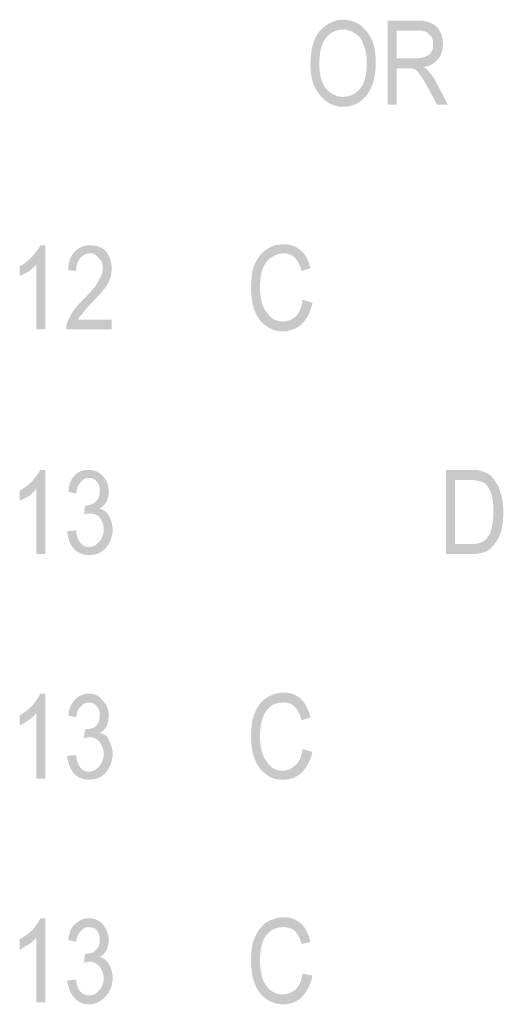
# Model space of a CAD drawing. Units: millimetres. Extents: x 142419 to 1177303, y -324794 to 285648.
# Drawn here: x 273185 to 273202, y 49892 to 49927 of the extents above; entities that cross this region are included whole.
import ezdxf

# ---------------------------------------------------------------- set-up
doc = ezdxf.new("R2010")
doc.units = ezdxf.units.MM
doc.layers.add('Layer 1', color=7, linetype='Continuous', lineweight=25)

msp = doc.modelspace()

# ---------------------------------------------------------------- hatches: boundary and pattern name
at = {"layer": 'Layer 1'}
h = msp.add_hatch(color=7, dxfattribs=at)
edge = h.paths.add_edge_path()
edge.add_spline(control_points=[(273195.7964, 49925.89562), (273195.7964, 49926.31868), (273195.86703, 49926.63631), (273196.04341, 49926.84784), (273196.18449, 49927.02423), (273196.39619, 49927.13034), (273196.64303, 49927.13034), (273196.78428, 49927.13034), (273196.92536, 49927.09486), (273197.06644, 49926.98909), (273197.20751, 49926.91847), (273197.31345, 49926.77756), (273197.34859, 49926.63631), (273197.45453, 49926.42479), (273197.48984, 49926.21291), (273197.48984, 49925.93076), (273197.48984, 49925.54284), (273197.41921, 49925.2252), (273197.24283, 49925.01367), (273197.06644, 49924.83728), (273196.89005, 49924.73118), (273196.64303, 49924.73118), (273196.39619, 49924.73118), (273196.2198, 49924.83728), (273196.04341, 49925.01367), (273195.86703, 49925.2252), (273195.7964, 49925.50736), (273195.7964, 49925.89562)], knot_values=[0, 0, 0, 0, 0.35277801, 0.35277801, 0.35277801, 0.70555602, 0.70555602, 0.70555602, 1.05833403, 1.05833403, 1.05833403, 1.41111204, 1.41111204, 1.41111204, 1.76389005, 1.76389005, 1.76389005, 2.11666806, 2.11666806, 2.11666806, 2.46944607, 2.46944607, 2.46944607, 2.82222408, 2.82222408, 2.82222408, 3.17500209, 3.17500209, 3.17500209, 3.17500209], degree=3, periodic=0)
edge.add_line((273195.7964, 49925.89562), (273195.7964, 49925.89562))
edge = h.paths.add_edge_path()
edge.add_spline(control_points=[(273195.47894, 49925.89562), (273195.47894, 49925.47222), (273195.54956, 49925.15458), (273195.76109, 49924.87242), (273195.97279, 49924.55479), (273196.29026, 49924.3784), (273196.64303, 49924.3784), (273196.99581, 49924.3784), (273197.27814, 49924.51965), (273197.52498, 49924.83728), (273197.70137, 49925.11944), (273197.8073, 49925.47222), (273197.8073, 49925.93076), (273197.8073, 49926.2484), (273197.77199, 49926.53055), (273197.66623, 49926.77756), (273197.56029, 49926.98909), (273197.41921, 49927.16548), (273197.24283, 49927.30673), (273197.06644, 49927.4125), (273196.85474, 49927.48312), (273196.64303, 49927.48312), (273196.32557, 49927.48312), (273196.04341, 49927.34187), (273195.7964, 49927.05972), (273195.5847, 49926.8127), (273195.47894, 49926.3893), (273195.47894, 49925.89562)], knot_values=[0, 0, 0, 0, 0.35277801, 0.35277801, 0.35277801, 0.70555602, 0.70555602, 0.70555602, 1.05833403, 1.05833403, 1.05833403, 1.41111204, 1.41111204, 1.41111204, 1.76389005, 1.76389005, 1.76389005, 2.11666806, 2.11666806, 2.11666806, 2.46944607, 2.46944607, 2.46944607, 2.82222408, 2.82222408, 2.82222408, 3.17500209, 3.17500209, 3.17500209, 3.17500209], degree=3, periodic=0)
edge.add_line((273195.47894, 49925.89562), (273195.47894, 49925.89562))
h = msp.add_hatch(color=7, dxfattribs=at)
edge = h.paths.add_edge_path()
edge.add_spline(control_points=[(273198.54817, 49926.10715), (273198.54817, 49926.10715), (273198.54817, 49927.09486), (273198.54817, 49927.09486), (273198.54817, 49927.09486), (273199.32418, 49927.09486), (273199.32418, 49927.09486), (273199.50057, 49927.09486), (273199.64165, 49927.05972), (273199.71227, 49926.95395), (273199.81804, 49926.88333), (273199.85335, 49926.77756), (273199.85335, 49926.60117), (273199.85335, 49926.49507), (273199.85335, 49926.42479), (273199.7829, 49926.31868), (273199.74758, 49926.2484), (273199.67696, 49926.21291), (273199.60651, 49926.17777), (273199.53588, 49926.14229), (273199.39481, 49926.10715), (273199.25373, 49926.10715), (273199.25373, 49926.10715), (273198.54817, 49926.10715), (273198.54817, 49926.10715)], knot_values=[0, 0, 0, 0, 0.35277801, 0.35277801, 0.35277801, 0.70555602, 0.70555602, 0.70555602, 1.05833403, 1.05833403, 1.05833403, 1.41111204, 1.41111204, 1.41111204, 1.76389005, 1.76389005, 1.76389005, 2.11666806, 2.11666806, 2.11666806, 2.46944607, 2.46944607, 2.46944607, 2.82222408, 2.82222408, 2.82222408, 2.82222408], degree=3, periodic=0)
edge.add_line((273198.54817, 49926.10715), (273198.54817, 49926.10715))
edge = h.paths.add_edge_path()
edge.add_spline(control_points=[(273198.23054, 49924.44902), (273198.23054, 49924.44902), (273198.54817, 49924.44902), (273198.54817, 49924.44902), (273198.54817, 49924.44902), (273198.54817, 49925.75437), (273198.54817, 49925.75437), (273198.54817, 49925.75437), (273198.93609, 49925.75437), (273198.93609, 49925.75437), (273199.04203, 49925.75437), (273199.11248, 49925.75437), (273199.1831, 49925.71923), (273199.25373, 49925.68375), (273199.32418, 49925.64861), (273199.35949, 49925.54284), (273199.43012, 49925.47222), (273199.53588, 49925.29583), (273199.67696, 49925.04881), (273199.67696, 49925.04881), (273199.99443, 49924.44902), (273199.99443, 49924.44902), (273199.99443, 49924.44902), (273200.38252, 49924.44902), (273200.38252, 49924.44902), (273200.38252, 49924.44902), (273199.95929, 49925.26034), (273199.95929, 49925.26034), (273199.88866, 49925.40159), (273199.81804, 49925.50736), (273199.71227, 49925.61312), (273199.67696, 49925.68375), (273199.60651, 49925.75437), (273199.50057, 49925.78951), (273199.74758, 49925.82499), (273199.88866, 49925.93076), (273200.02974, 49926.07201), (273200.13567, 49926.21291), (273200.20613, 49926.3893), (273200.20613, 49926.60117), (273200.20613, 49926.77756), (273200.17081, 49926.95395), (273200.10036, 49927.05972), (273200.02974, 49927.20062), (273199.92397, 49927.30673), (273199.81804, 49927.34187), (273199.71227, 49927.4125), (273199.53588, 49927.44764), (273199.32418, 49927.44764), (273199.32418, 49927.44764), (273198.23054, 49927.44764), (273198.23054, 49927.44764), (273198.23054, 49927.44764), (273198.23054, 49924.44902), (273198.23054, 49924.44902)], knot_values=[0, 0, 0, 0, 0.35277801, 0.35277801, 0.35277801, 0.70555602, 0.70555602, 0.70555602, 1.05833403, 1.05833403, 1.05833403, 1.41111204, 1.41111204, 1.41111204, 1.76389005, 1.76389005, 1.76389005, 2.11666806, 2.11666806, 2.11666806, 2.46944607, 2.46944607, 2.46944607, 2.82222408, 2.82222408, 2.82222408, 3.17500209, 3.17500209, 3.17500209, 3.5277801, 3.5277801, 3.5277801, 3.88055811, 3.88055811, 3.88055811, 4.23333612, 4.23333612, 4.23333612, 4.58611414, 4.58611414, 4.58611414, 4.93889215, 4.93889215, 4.93889215, 5.29167016, 5.29167016, 5.29167016, 5.64444817, 5.64444817, 5.64444817, 5.99722618, 5.99722618, 5.99722618, 6.35000419, 6.35000419, 6.35000419, 6.35000419], degree=3, periodic=0)
edge.add_line((273198.23054, 49924.44902), (273198.23054, 49924.44902))
h = msp.add_hatch(color=7, dxfattribs=at)
edge = h.paths.add_edge_path()
edge.add_spline(control_points=[(273195.19678, 49917.49923), (273195.16147, 49917.21707), (273195.09085, 49917.04068), (273194.94977, 49916.89978), (273194.80869, 49916.79367), (273194.66762, 49916.72339), (273194.49123, 49916.72339), (273194.24421, 49916.72339), (273194.06782, 49916.82916), (273193.92675, 49917.04068), (273193.75036, 49917.25256), (273193.67973, 49917.53471), (273193.67973, 49917.95811), (273193.67973, 49918.24027), (273193.71505, 49918.4518), (273193.78567, 49918.62819), (273193.85612, 49918.80457), (273193.96206, 49918.94582), (273194.10314, 49919.01645), (273194.2089, 49919.08673), (273194.34998, 49919.15735), (273194.52637, 49919.15735), (273194.844, 49919.15735), (273195.05553, 49918.94582), (273195.16147, 49918.52242), (273195.16147, 49918.52242), (273195.47894, 49918.62819), (273195.47894, 49918.62819), (273195.40831, 49918.91034), (273195.30255, 49919.12221), (273195.12616, 49919.26312), (273194.94977, 49919.40437), (273194.77338, 49919.47499), (273194.52637, 49919.47499), (273194.31484, 49919.47499), (273194.10314, 49919.43951), (273193.92675, 49919.2986), (273193.75036, 49919.19284), (273193.60928, 49919.01645), (273193.50334, 49918.80457), (273193.39758, 49918.55756), (273193.36227, 49918.27541), (273193.36227, 49917.95811), (273193.36227, 49917.60534), (273193.39758, 49917.32284), (273193.50334, 49917.07617), (273193.60928, 49916.82916), (273193.75036, 49916.65277), (273193.92675, 49916.547), (273194.06782, 49916.44089), (273194.27952, 49916.37061), (273194.49123, 49916.37061), (273194.73807, 49916.37061), (273194.98508, 49916.47638), (273195.16147, 49916.61728), (273195.33786, 49916.79367), (273195.47894, 49917.04068), (273195.54956, 49917.39346), (273195.54956, 49917.39346), (273195.19678, 49917.49923), (273195.19678, 49917.49923)], knot_values=[0, 0, 0, 0, 0.35277801, 0.35277801, 0.35277801, 0.70555602, 0.70555602, 0.70555602, 1.05833403, 1.05833403, 1.05833403, 1.41111204, 1.41111204, 1.41111204, 1.76389005, 1.76389005, 1.76389005, 2.11666806, 2.11666806, 2.11666806, 2.46944607, 2.46944607, 2.46944607, 2.82222408, 2.82222408, 2.82222408, 3.17500209, 3.17500209, 3.17500209, 3.5277801, 3.5277801, 3.5277801, 3.88055811, 3.88055811, 3.88055811, 4.23333612, 4.23333612, 4.23333612, 4.58611414, 4.58611414, 4.58611414, 4.93889215, 4.93889215, 4.93889215, 5.29167016, 5.29167016, 5.29167016, 5.64444817, 5.64444817, 5.64444817, 5.99722618, 5.99722618, 5.99722618, 6.35000419, 6.35000419, 6.35000419, 6.7027822, 6.7027822, 6.7027822, 7.05556021, 7.05556021, 7.05556021, 7.05556021], degree=3, periodic=0)
edge.add_line((273195.19678, 49917.49923), (273195.19678, 49917.49923))
h = msp.add_hatch(color=7, dxfattribs=at)
edge = h.paths.add_edge_path()
edge.add_spline(control_points=[(273186.02455, 49916.44089), (273186.02455, 49916.44089), (273186.02455, 49919.43951), (273186.02455, 49919.43951), (273186.02455, 49919.43951), (273185.84816, 49919.43951), (273185.84816, 49919.43951), (273185.77754, 49919.2986), (273185.67178, 49919.19284), (273185.56584, 49919.05159), (273185.42476, 49918.91034), (273185.28369, 49918.76943), (273185.1073, 49918.69881), (273185.1073, 49918.69881), (273185.1073, 49918.34603), (273185.1073, 49918.34603), (273185.21306, 49918.38117), (273185.319, 49918.4518), (273185.46007, 49918.52242), (273185.56584, 49918.62819), (273185.67178, 49918.69881), (273185.70692, 49918.76943), (273185.70692, 49918.76943), (273185.70692, 49916.44089), (273185.70692, 49916.44089), (273185.70692, 49916.44089), (273186.02455, 49916.44089), (273186.02455, 49916.44089)], knot_values=[0, 0, 0, 0, 0.35277801, 0.35277801, 0.35277801, 0.70555602, 0.70555602, 0.70555602, 1.05833403, 1.05833403, 1.05833403, 1.41111204, 1.41111204, 1.41111204, 1.76389005, 1.76389005, 1.76389005, 2.11666806, 2.11666806, 2.11666806, 2.46944607, 2.46944607, 2.46944607, 2.82222408, 2.82222408, 2.82222408, 3.17500209, 3.17500209, 3.17500209, 3.17500209], degree=3, periodic=0)
edge.add_line((273186.02455, 49916.44089), (273186.02455, 49916.44089))
h = msp.add_hatch(color=7, dxfattribs=at)
edge = h.paths.add_edge_path()
edge.add_spline(control_points=[(273188.38806, 49916.79367), (273188.38806, 49916.79367), (273187.18865, 49916.79367), (273187.18865, 49916.79367), (273187.22396, 49916.8643), (273187.25928, 49916.93492), (273187.32973, 49916.97006), (273187.36504, 49917.04068), (273187.47081, 49917.18193), (273187.64719, 49917.35832), (273187.92952, 49917.64048), (273188.14122, 49917.88749), (273188.24699, 49918.06388), (273188.35275, 49918.24027), (273188.38806, 49918.41666), (273188.38806, 49918.62819), (273188.38806, 49918.84006), (273188.31761, 49919.01645), (273188.21167, 49919.19284), (273188.0706, 49919.36923), (273187.8589, 49919.43951), (273187.61205, 49919.43951), (273187.40035, 49919.43951), (273187.22396, 49919.36923), (273187.08289, 49919.22798), (273186.94164, 49919.08673), (273186.83587, 49918.8752), (273186.83587, 49918.55756), (273186.83587, 49918.55756), (273187.11803, 49918.52242), (273187.11803, 49918.52242), (273187.11803, 49918.73395), (273187.18865, 49918.8752), (273187.25928, 49918.98096), (273187.36504, 49919.08673), (273187.47081, 49919.15735), (273187.61205, 49919.15735), (273187.75313, 49919.15735), (273187.8589, 49919.08673), (273187.92952, 49918.98096), (273188.03529, 49918.91034), (273188.0706, 49918.76943), (273188.0706, 49918.62819), (273188.0706, 49918.48728), (273188.03529, 49918.34603), (273187.92952, 49918.20478), (273187.8589, 49918.02839), (273187.68251, 49917.81686), (273187.40035, 49917.53471), (273187.15334, 49917.2877), (273186.97695, 49917.07617), (273186.9065, 49916.89978), (273186.80056, 49916.72339), (273186.76525, 49916.58214), (273186.76525, 49916.44089), (273186.76525, 49916.44089), (273188.38806, 49916.44089), (273188.38806, 49916.44089), (273188.38806, 49916.44089), (273188.38806, 49916.79367), (273188.38806, 49916.79367)], knot_values=[0, 0, 0, 0, 0.35277801, 0.35277801, 0.35277801, 0.70555602, 0.70555602, 0.70555602, 1.05833403, 1.05833403, 1.05833403, 1.41111204, 1.41111204, 1.41111204, 1.76389005, 1.76389005, 1.76389005, 2.11666806, 2.11666806, 2.11666806, 2.46944607, 2.46944607, 2.46944607, 2.82222408, 2.82222408, 2.82222408, 3.17500209, 3.17500209, 3.17500209, 3.5277801, 3.5277801, 3.5277801, 3.88055811, 3.88055811, 3.88055811, 4.23333612, 4.23333612, 4.23333612, 4.58611414, 4.58611414, 4.58611414, 4.93889215, 4.93889215, 4.93889215, 5.29167016, 5.29167016, 5.29167016, 5.64444817, 5.64444817, 5.64444817, 5.99722618, 5.99722618, 5.99722618, 6.35000419, 6.35000419, 6.35000419, 6.7027822, 6.7027822, 6.7027822, 7.05556021, 7.05556021, 7.05556021, 7.05556021], degree=3, periodic=0)
edge.add_line((273188.38806, 49916.79367), (273188.38806, 49916.79367))
h = msp.add_hatch(color=7, dxfattribs=at)
edge = h.paths.add_edge_path()
edge.add_spline(control_points=[(273186.02455, 49908.43311), (273186.02455, 49908.43311), (273186.02455, 49911.43172), (273186.02455, 49911.43172), (273186.02455, 49911.43172), (273185.84816, 49911.43172), (273185.84816, 49911.43172), (273185.77754, 49911.32561), (273185.67178, 49911.18471), (273185.56584, 49911.04346), (273185.42476, 49910.90255), (273185.28369, 49910.79644), (273185.1073, 49910.69068), (273185.1073, 49910.69068), (273185.1073, 49910.3379), (273185.1073, 49910.3379), (273185.21306, 49910.37339), (273185.319, 49910.44367), (273185.46007, 49910.51429), (273185.56584, 49910.62006), (273185.67178, 49910.69068), (273185.70692, 49910.79644), (273185.70692, 49910.79644), (273185.70692, 49908.43311), (273185.70692, 49908.43311), (273185.70692, 49908.43311), (273186.02455, 49908.43311), (273186.02455, 49908.43311)], knot_values=[0, 0, 0, 0, 0.35277801, 0.35277801, 0.35277801, 0.70555602, 0.70555602, 0.70555602, 1.05833403, 1.05833403, 1.05833403, 1.41111204, 1.41111204, 1.41111204, 1.76389005, 1.76389005, 1.76389005, 2.11666806, 2.11666806, 2.11666806, 2.46944607, 2.46944607, 2.46944607, 2.82222408, 2.82222408, 2.82222408, 3.17500209, 3.17500209, 3.17500209, 3.17500209], degree=3, periodic=0)
edge.add_line((273186.02455, 49908.43311), (273186.02455, 49908.43311))
h = msp.add_hatch(color=7, dxfattribs=at)
edge = h.paths.add_edge_path()
edge.add_spline(control_points=[(273186.80056, 49909.24443), (273186.83587, 49908.96227), (273186.9065, 49908.7504), (273187.04758, 49908.6095), (273187.18865, 49908.46825), (273187.36504, 49908.39762), (273187.57674, 49908.39762), (273187.82358, 49908.39762), (273187.99997, 49908.46825), (273188.17636, 49908.64464), (273188.31761, 49908.82103), (273188.42338, 49909.03255), (273188.42338, 49909.31505), (273188.42338, 49909.45596), (273188.38806, 49909.56172), (273188.35275, 49909.66783), (273188.31761, 49909.77359), (273188.24699, 49909.84422), (273188.21167, 49909.9145), (273188.14122, 49909.98512), (273188.03529, 49910.02061), (273187.96483, 49910.05575), (273188.0706, 49910.12637), (273188.14122, 49910.197), (273188.21167, 49910.30276), (273188.24699, 49910.40853), (273188.2823, 49910.51429), (273188.2823, 49910.65554), (273188.2823, 49910.90255), (273188.21167, 49911.07894), (273188.0706, 49911.21985), (273187.92952, 49911.3611), (273187.78844, 49911.43172), (273187.57674, 49911.43172), (273187.40035, 49911.43172), (273187.22396, 49911.39624), (273187.08289, 49911.25533), (273186.94164, 49911.11408), (273186.87119, 49910.93769), (273186.83587, 49910.65554), (273186.83587, 49910.65554), (273187.11803, 49910.58492), (273187.11803, 49910.58492), (273187.15334, 49910.79644), (273187.18865, 49910.90255), (273187.29442, 49911.00832), (273187.36504, 49911.11408), (273187.47081, 49911.14922), (273187.57674, 49911.14922), (273187.68251, 49911.14922), (273187.78844, 49911.11408), (273187.8589, 49911.00832), (273187.92952, 49910.93769), (273187.96483, 49910.83193), (273187.96483, 49910.69068), (273187.96483, 49910.51429), (273187.92952, 49910.40853), (273187.82358, 49910.30276), (273187.75313, 49910.23214), (273187.61205, 49910.16151), (273187.47081, 49910.16151), (273187.47081, 49910.16151), (273187.43567, 49910.16151), (273187.43567, 49910.16151), (273187.43567, 49910.16151), (273187.40035, 49909.84422), (273187.40035, 49909.84422), (273187.47081, 49909.87936), (273187.54143, 49909.87936), (273187.61205, 49909.87936), (273187.75313, 49909.87936), (273187.8589, 49909.84422), (273187.96483, 49909.73811), (273188.03529, 49909.63235), (273188.10591, 49909.49144), (273188.10591, 49909.31505), (273188.10591, 49909.13866), (273188.03529, 49908.96227), (273187.92952, 49908.85617), (273187.82358, 49908.7504), (273187.71782, 49908.67978), (273187.57674, 49908.67978), (273187.32973, 49908.67978), (273187.15334, 49908.89165), (273187.11803, 49909.27957), (273187.11803, 49909.27957), (273186.80056, 49909.24443), (273186.80056, 49909.24443)], knot_values=[0, 0, 0, 0, 0.35277801, 0.35277801, 0.35277801, 0.70555602, 0.70555602, 0.70555602, 1.05833403, 1.05833403, 1.05833403, 1.41111204, 1.41111204, 1.41111204, 1.76389005, 1.76389005, 1.76389005, 2.11666806, 2.11666806, 2.11666806, 2.46944607, 2.46944607, 2.46944607, 2.82222408, 2.82222408, 2.82222408, 3.17500209, 3.17500209, 3.17500209, 3.5277801, 3.5277801, 3.5277801, 3.88055811, 3.88055811, 3.88055811, 4.23333612, 4.23333612, 4.23333612, 4.58611414, 4.58611414, 4.58611414, 4.93889215, 4.93889215, 4.93889215, 5.29167016, 5.29167016, 5.29167016, 5.64444817, 5.64444817, 5.64444817, 5.99722618, 5.99722618, 5.99722618, 6.35000419, 6.35000419, 6.35000419, 6.7027822, 6.7027822, 6.7027822, 7.05556021, 7.05556021, 7.05556021, 7.40833822, 7.40833822, 7.40833822, 7.76111623, 7.76111623, 7.76111623, 8.11389424, 8.11389424, 8.11389424, 8.46667225, 8.46667225, 8.46667225, 8.81945026, 8.81945026, 8.81945026, 9.17222827, 9.17222827, 9.17222827, 9.52500628, 9.52500628, 9.52500628, 9.87778429, 9.87778429, 9.87778429, 10.2305623, 10.2305623, 10.2305623, 10.2305623], degree=3, periodic=0)
edge.add_line((273186.80056, 49909.24443), (273186.80056, 49909.24443))
h = msp.add_hatch(color=7, dxfattribs=at)
edge = h.paths.add_edge_path()
edge.add_spline(control_points=[(273200.62953, 49908.78589), (273200.62953, 49908.78589), (273200.62953, 49911.07894), (273200.62953, 49911.07894), (273200.62953, 49911.07894), (273201.1587, 49911.07894), (273201.1587, 49911.07894), (273201.33509, 49911.07894), (273201.47616, 49911.04346), (273201.58193, 49911.00832), (273201.72318, 49910.97283), (273201.82894, 49910.83193), (273201.89956, 49910.65554), (273201.97002, 49910.51429), (273202.00533, 49910.26728), (273202.00533, 49909.94998), (273202.00533, 49909.66783), (273201.97002, 49909.42082), (273201.89956, 49909.20894), (273201.82894, 49909.06804), (273201.75832, 49908.96227), (273201.65255, 49908.89165), (273201.54679, 49908.82103), (273201.3704, 49908.78589), (273201.1587, 49908.78589), (273201.1587, 49908.78589), (273200.62953, 49908.78589), (273200.62953, 49908.78589)], knot_values=[0, 0, 0, 0, 0.35277801, 0.35277801, 0.35277801, 0.70555602, 0.70555602, 0.70555602, 1.05833403, 1.05833403, 1.05833403, 1.41111204, 1.41111204, 1.41111204, 1.76389005, 1.76389005, 1.76389005, 2.11666806, 2.11666806, 2.11666806, 2.46944607, 2.46944607, 2.46944607, 2.82222408, 2.82222408, 2.82222408, 3.17500209, 3.17500209, 3.17500209, 3.17500209], degree=3, periodic=0)
edge.add_line((273200.62953, 49908.78589), (273200.62953, 49908.78589))
edge = h.paths.add_edge_path()
edge.add_spline(control_points=[(273200.31206, 49908.43311), (273200.31206, 49908.43311), (273201.19401, 49908.43311), (273201.19401, 49908.43311), (273201.47616, 49908.43311), (273201.65255, 49908.46825), (273201.82894, 49908.57401), (273201.97002, 49908.67978), (273202.11109, 49908.85617), (273202.21703, 49909.06804), (273202.32279, 49909.31505), (273202.35811, 49909.59721), (273202.35811, 49909.94998), (273202.35811, 49910.197), (273202.32279, 49910.44367), (273202.25234, 49910.62006), (273202.21703, 49910.83193), (273202.11109, 49910.97283), (273202.00533, 49911.11408), (273201.89956, 49911.25533), (273201.79363, 49911.32561), (273201.65255, 49911.3611), (273201.54679, 49911.43172), (273201.3704, 49911.43172), (273201.1587, 49911.43172), (273201.1587, 49911.43172), (273200.31206, 49911.43172), (273200.31206, 49911.43172), (273200.31206, 49911.43172), (273200.31206, 49908.43311), (273200.31206, 49908.43311)], knot_values=[0, 0, 0, 0, 0.35277801, 0.35277801, 0.35277801, 0.70555602, 0.70555602, 0.70555602, 1.05833403, 1.05833403, 1.05833403, 1.41111204, 1.41111204, 1.41111204, 1.76389005, 1.76389005, 1.76389005, 2.11666806, 2.11666806, 2.11666806, 2.46944607, 2.46944607, 2.46944607, 2.82222408, 2.82222408, 2.82222408, 3.17500209, 3.17500209, 3.17500209, 3.5277801, 3.5277801, 3.5277801, 3.5277801], degree=3, periodic=0)
edge.add_line((273200.31206, 49908.43311), (273200.31206, 49908.43311))
h = msp.add_hatch(color=7, dxfattribs=at)
edge = h.paths.add_edge_path()
edge.add_spline(control_points=[(273186.02455, 49900.42498), (273186.02455, 49900.42498), (273186.02455, 49903.45873), (273186.02455, 49903.45873), (273186.02455, 49903.45873), (273185.84816, 49903.45873), (273185.84816, 49903.45873), (273185.77754, 49903.31783), (273185.67178, 49903.17658), (273185.56584, 49903.03533), (273185.42476, 49902.89442), (273185.28369, 49902.78866), (273185.1073, 49902.68255), (273185.1073, 49902.68255), (273185.1073, 49902.32977), (273185.1073, 49902.32977), (273185.21306, 49902.36526), (273185.319, 49902.43588), (273185.46007, 49902.54165), (273185.56584, 49902.61227), (273185.67178, 49902.68255), (273185.70692, 49902.78866), (273185.70692, 49902.78866), (273185.70692, 49900.42498), (273185.70692, 49900.42498), (273185.70692, 49900.42498), (273186.02455, 49900.42498), (273186.02455, 49900.42498)], knot_values=[0, 0, 0, 0, 0.35277801, 0.35277801, 0.35277801, 0.70555602, 0.70555602, 0.70555602, 1.05833403, 1.05833403, 1.05833403, 1.41111204, 1.41111204, 1.41111204, 1.76389005, 1.76389005, 1.76389005, 2.11666806, 2.11666806, 2.11666806, 2.46944607, 2.46944607, 2.46944607, 2.82222408, 2.82222408, 2.82222408, 3.17500209, 3.17500209, 3.17500209, 3.17500209], degree=3, periodic=0)
edge.add_line((273186.02455, 49900.42498), (273186.02455, 49900.42498))
h = msp.add_hatch(color=7, dxfattribs=at)
edge = h.paths.add_edge_path()
edge.add_spline(control_points=[(273186.80056, 49901.2363), (273186.83587, 49900.95414), (273186.9065, 49900.77776), (273187.04758, 49900.60137), (273187.18865, 49900.46012), (273187.36504, 49900.38949), (273187.57674, 49900.38949), (273187.82358, 49900.38949), (273187.99997, 49900.46012), (273188.17636, 49900.63651), (273188.31761, 49900.8129), (273188.42338, 49901.05991), (273188.42338, 49901.30692), (273188.42338, 49901.44783), (273188.38806, 49901.55394), (273188.35275, 49901.6597), (273188.31761, 49901.76547), (273188.24699, 49901.87123), (273188.21167, 49901.94185), (273188.14122, 49901.97699), (273188.03529, 49902.04762), (273187.96483, 49902.04762), (273188.0706, 49902.11824), (273188.14122, 49902.18887), (273188.21167, 49902.29463), (273188.24699, 49902.4004), (273188.2823, 49902.54165), (273188.2823, 49902.68255), (273188.2823, 49902.89442), (273188.21167, 49903.07081), (273188.0706, 49903.21172), (273187.92952, 49903.38811), (273187.78844, 49903.45873), (273187.57674, 49903.45873), (273187.40035, 49903.45873), (273187.22396, 49903.38811), (273187.08289, 49903.2472), (273186.94164, 49903.10595), (273186.87119, 49902.92956), (273186.83587, 49902.68255), (273186.83587, 49902.68255), (273187.11803, 49902.61227), (273187.11803, 49902.61227), (273187.15334, 49902.78866), (273187.18865, 49902.92956), (273187.29442, 49903.00019), (273187.36504, 49903.10595), (273187.47081, 49903.14144), (273187.57674, 49903.14144), (273187.68251, 49903.14144), (273187.78844, 49903.10595), (273187.8589, 49903.00019), (273187.92952, 49902.92956), (273187.96483, 49902.8238), (273187.96483, 49902.68255), (273187.96483, 49902.54165), (273187.92952, 49902.4004), (273187.82358, 49902.29463), (273187.75313, 49902.22401), (273187.61205, 49902.18887), (273187.47081, 49902.18887), (273187.47081, 49902.18887), (273187.43567, 49902.18887), (273187.43567, 49902.18887), (273187.43567, 49902.18887), (273187.40035, 49901.87123), (273187.40035, 49901.87123), (273187.47081, 49901.87123), (273187.54143, 49901.90671), (273187.61205, 49901.90671), (273187.75313, 49901.90671), (273187.8589, 49901.83609), (273187.96483, 49901.73033), (273188.03529, 49901.62422), (273188.10591, 49901.48331), (273188.10591, 49901.30692), (273188.10591, 49901.13053), (273188.03529, 49900.98928), (273187.92952, 49900.84838), (273187.82358, 49900.74227), (273187.71782, 49900.67199), (273187.57674, 49900.67199), (273187.32973, 49900.67199), (273187.15334, 49900.88352), (273187.11803, 49901.27144), (273187.11803, 49901.27144), (273186.80056, 49901.2363), (273186.80056, 49901.2363)], knot_values=[0, 0, 0, 0, 0.35277801, 0.35277801, 0.35277801, 0.70555602, 0.70555602, 0.70555602, 1.05833403, 1.05833403, 1.05833403, 1.41111204, 1.41111204, 1.41111204, 1.76389005, 1.76389005, 1.76389005, 2.11666806, 2.11666806, 2.11666806, 2.46944607, 2.46944607, 2.46944607, 2.82222408, 2.82222408, 2.82222408, 3.17500209, 3.17500209, 3.17500209, 3.5277801, 3.5277801, 3.5277801, 3.88055811, 3.88055811, 3.88055811, 4.23333612, 4.23333612, 4.23333612, 4.58611414, 4.58611414, 4.58611414, 4.93889215, 4.93889215, 4.93889215, 5.29167016, 5.29167016, 5.29167016, 5.64444817, 5.64444817, 5.64444817, 5.99722618, 5.99722618, 5.99722618, 6.35000419, 6.35000419, 6.35000419, 6.7027822, 6.7027822, 6.7027822, 7.05556021, 7.05556021, 7.05556021, 7.40833822, 7.40833822, 7.40833822, 7.76111623, 7.76111623, 7.76111623, 8.11389424, 8.11389424, 8.11389424, 8.46667225, 8.46667225, 8.46667225, 8.81945026, 8.81945026, 8.81945026, 9.17222827, 9.17222827, 9.17222827, 9.52500628, 9.52500628, 9.52500628, 9.87778429, 9.87778429, 9.87778429, 10.2305623, 10.2305623, 10.2305623, 10.2305623], degree=3, periodic=0)
edge.add_line((273186.80056, 49901.2363), (273186.80056, 49901.2363))
h = msp.add_hatch(color=7, dxfattribs=at)
edge = h.paths.add_edge_path()
edge.add_spline(control_points=[(273195.19678, 49901.48331), (273195.16147, 49901.2363), (273195.09085, 49901.02477), (273194.94977, 49900.91866), (273194.80869, 49900.77776), (273194.66762, 49900.70713), (273194.49123, 49900.70713), (273194.24421, 49900.70713), (273194.06782, 49900.8129), (273193.92675, 49901.02477), (273193.75036, 49901.2363), (273193.67973, 49901.55394), (273193.67973, 49901.94185), (273193.67973, 49902.22401), (273193.71505, 49902.43588), (273193.78567, 49902.61227), (273193.85612, 49902.8238), (273193.96206, 49902.92956), (273194.10314, 49903.03533), (273194.2089, 49903.10595), (273194.34998, 49903.14144), (273194.52637, 49903.14144), (273194.844, 49903.14144), (273195.05553, 49902.92956), (273195.16147, 49902.50616), (273195.16147, 49902.50616), (273195.47894, 49902.61227), (273195.47894, 49902.61227), (273195.40831, 49902.89442), (273195.30255, 49903.10595), (273195.12616, 49903.28234), (273194.94977, 49903.42359), (273194.77338, 49903.49422), (273194.52637, 49903.49422), (273194.31484, 49903.49422), (273194.10314, 49903.42359), (273193.92675, 49903.31783), (273193.75036, 49903.21172), (273193.60928, 49903.03533), (273193.50334, 49902.78866), (273193.39758, 49902.57679), (273193.36227, 49902.29463), (273193.36227, 49901.94185), (273193.36227, 49901.62422), (273193.39758, 49901.34206), (273193.50334, 49901.09505), (273193.60928, 49900.84838), (273193.75036, 49900.67199), (273193.92675, 49900.56588), (273194.06782, 49900.42498), (273194.27952, 49900.38949), (273194.49123, 49900.38949), (273194.73807, 49900.38949), (273194.98508, 49900.46012), (273195.16147, 49900.63651), (273195.33786, 49900.8129), (273195.47894, 49901.05991), (273195.54956, 49901.37755), (273195.54956, 49901.37755), (273195.19678, 49901.48331), (273195.19678, 49901.48331)], knot_values=[0, 0, 0, 0, 0.35277801, 0.35277801, 0.35277801, 0.70555602, 0.70555602, 0.70555602, 1.05833403, 1.05833403, 1.05833403, 1.41111204, 1.41111204, 1.41111204, 1.76389005, 1.76389005, 1.76389005, 2.11666806, 2.11666806, 2.11666806, 2.46944607, 2.46944607, 2.46944607, 2.82222408, 2.82222408, 2.82222408, 3.17500209, 3.17500209, 3.17500209, 3.5277801, 3.5277801, 3.5277801, 3.88055811, 3.88055811, 3.88055811, 4.23333612, 4.23333612, 4.23333612, 4.58611414, 4.58611414, 4.58611414, 4.93889215, 4.93889215, 4.93889215, 5.29167016, 5.29167016, 5.29167016, 5.64444817, 5.64444817, 5.64444817, 5.99722618, 5.99722618, 5.99722618, 6.35000419, 6.35000419, 6.35000419, 6.7027822, 6.7027822, 6.7027822, 7.05556021, 7.05556021, 7.05556021, 7.05556021], degree=3, periodic=0)
edge.add_line((273195.19678, 49901.48331), (273195.19678, 49901.48331))
h = msp.add_hatch(color=7, dxfattribs=at)
edge = h.paths.add_edge_path()
edge.add_spline(control_points=[(273186.02455, 49892.45199), (273186.02455, 49892.45199), (273186.02455, 49895.4506), (273186.02455, 49895.4506), (273186.02455, 49895.4506), (273185.84816, 49895.4506), (273185.84816, 49895.4506), (273185.77754, 49895.3097), (273185.67178, 49895.16845), (273185.56584, 49895.02754), (273185.42476, 49894.92143), (273185.28369, 49894.78053), (273185.1073, 49894.7099), (273185.1073, 49894.7099), (273185.1073, 49894.32199), (273185.1073, 49894.32199), (273185.21306, 49894.39227), (273185.319, 49894.46289), (273185.46007, 49894.53352), (273185.56584, 49894.60414), (273185.67178, 49894.7099), (273185.70692, 49894.78053), (273185.70692, 49894.78053), (273185.70692, 49892.45199), (273185.70692, 49892.45199), (273185.70692, 49892.45199), (273186.02455, 49892.45199), (273186.02455, 49892.45199)], knot_values=[0, 0, 0, 0, 0.35277801, 0.35277801, 0.35277801, 0.70555602, 0.70555602, 0.70555602, 1.05833403, 1.05833403, 1.05833403, 1.41111204, 1.41111204, 1.41111204, 1.76389005, 1.76389005, 1.76389005, 2.11666806, 2.11666806, 2.11666806, 2.46944607, 2.46944607, 2.46944607, 2.82222408, 2.82222408, 2.82222408, 3.17500209, 3.17500209, 3.17500209, 3.17500209], degree=3, periodic=0)
edge.add_line((273186.02455, 49892.45199), (273186.02455, 49892.45199))
h = msp.add_hatch(color=7, dxfattribs=at)
edge = h.paths.add_edge_path()
edge.add_spline(control_points=[(273186.80056, 49893.22817), (273186.83587, 49892.98115), (273186.9065, 49892.76963), (273187.04758, 49892.62838), (273187.18865, 49892.45199), (273187.36504, 49892.38171), (273187.57674, 49892.38171), (273187.82358, 49892.38171), (273187.99997, 49892.48747), (273188.17636, 49892.66386), (273188.31761, 49892.80477), (273188.42338, 49893.05178), (273188.42338, 49893.33393), (273188.42338, 49893.44004), (273188.38806, 49893.58095), (273188.35275, 49893.68671), (273188.31761, 49893.79282), (273188.24699, 49893.8631), (273188.21167, 49893.93372), (273188.14122, 49894.00435), (273188.03529, 49894.03949), (273187.96483, 49894.07497), (273188.0706, 49894.11011), (273188.14122, 49894.21588), (273188.21167, 49894.32199), (273188.24699, 49894.42775), (273188.2823, 49894.53352), (273188.2823, 49894.67476), (273188.2823, 49894.88629), (273188.21167, 49895.06268), (273188.0706, 49895.23907), (273187.92952, 49895.38032), (273187.78844, 49895.4506), (273187.57674, 49895.4506), (273187.40035, 49895.4506), (273187.22396, 49895.38032), (273187.08289, 49895.23907), (273186.94164, 49895.13331), (273186.87119, 49894.92143), (273186.83587, 49894.67476), (273186.83587, 49894.67476), (273187.11803, 49894.60414), (273187.11803, 49894.60414), (273187.15334, 49894.78053), (273187.18865, 49894.92143), (273187.29442, 49894.99206), (273187.36504, 49895.09782), (273187.47081, 49895.13331), (273187.57674, 49895.13331), (273187.68251, 49895.13331), (273187.78844, 49895.09782), (273187.8589, 49895.02754), (273187.92952, 49894.92143), (273187.96483, 49894.81567), (273187.96483, 49894.67476), (273187.96483, 49894.53352), (273187.92952, 49894.39227), (273187.82358, 49894.32199), (273187.75313, 49894.21588), (273187.61205, 49894.18074), (273187.47081, 49894.18074), (273187.47081, 49894.18074), (273187.43567, 49894.18074), (273187.43567, 49894.18074), (273187.43567, 49894.18074), (273187.40035, 49893.8631), (273187.40035, 49893.8631), (273187.47081, 49893.89858), (273187.54143, 49893.89858), (273187.61205, 49893.89858), (273187.75313, 49893.89858), (273187.8589, 49893.82796), (273187.96483, 49893.7222), (273188.03529, 49893.61643), (273188.10591, 49893.47518), (273188.10591, 49893.29879), (273188.10591, 49893.1224), (273188.03529, 49892.98115), (273187.92952, 49892.87539), (273187.82358, 49892.73449), (273187.71782, 49892.699), (273187.57674, 49892.699), (273187.32973, 49892.699), (273187.15334, 49892.87539), (273187.11803, 49893.26365), (273187.11803, 49893.26365), (273186.80056, 49893.22817), (273186.80056, 49893.22817)], knot_values=[0, 0, 0, 0, 0.35277801, 0.35277801, 0.35277801, 0.70555602, 0.70555602, 0.70555602, 1.05833403, 1.05833403, 1.05833403, 1.41111204, 1.41111204, 1.41111204, 1.76389005, 1.76389005, 1.76389005, 2.11666806, 2.11666806, 2.11666806, 2.46944607, 2.46944607, 2.46944607, 2.82222408, 2.82222408, 2.82222408, 3.17500209, 3.17500209, 3.17500209, 3.5277801, 3.5277801, 3.5277801, 3.88055811, 3.88055811, 3.88055811, 4.23333612, 4.23333612, 4.23333612, 4.58611414, 4.58611414, 4.58611414, 4.93889215, 4.93889215, 4.93889215, 5.29167016, 5.29167016, 5.29167016, 5.64444817, 5.64444817, 5.64444817, 5.99722618, 5.99722618, 5.99722618, 6.35000419, 6.35000419, 6.35000419, 6.7027822, 6.7027822, 6.7027822, 7.05556021, 7.05556021, 7.05556021, 7.40833822, 7.40833822, 7.40833822, 7.76111623, 7.76111623, 7.76111623, 8.11389424, 8.11389424, 8.11389424, 8.46667225, 8.46667225, 8.46667225, 8.81945026, 8.81945026, 8.81945026, 9.17222827, 9.17222827, 9.17222827, 9.52500628, 9.52500628, 9.52500628, 9.87778429, 9.87778429, 9.87778429, 10.2305623, 10.2305623, 10.2305623, 10.2305623], degree=3, periodic=0)
edge.add_line((273186.80056, 49893.22817), (273186.80056, 49893.22817))
h = msp.add_hatch(color=7, dxfattribs=at)
edge = h.paths.add_edge_path()
edge.add_spline(control_points=[(273195.19678, 49893.47518), (273195.16147, 49893.22817), (273195.09085, 49893.05178), (273194.94977, 49892.91087), (273194.80869, 49892.80477), (273194.66762, 49892.73449), (273194.49123, 49892.73449), (273194.24421, 49892.73449), (273194.06782, 49892.84025), (273193.92675, 49893.01664), (273193.75036, 49893.22817), (273193.67973, 49893.54581), (273193.67973, 49893.96921), (273193.67973, 49894.21588), (273193.71505, 49894.46289), (273193.78567, 49894.63928), (273193.85612, 49894.81567), (273193.96206, 49894.92143), (273194.10314, 49895.02754), (273194.2089, 49895.09782), (273194.34998, 49895.13331), (273194.52637, 49895.13331), (273194.844, 49895.13331), (273195.05553, 49894.95692), (273195.16147, 49894.53352), (273195.16147, 49894.53352), (273195.47894, 49894.60414), (273195.47894, 49894.60414), (273195.40831, 49894.88629), (273195.30255, 49895.13331), (273195.12616, 49895.27421), (273194.94977, 49895.41546), (273194.77338, 49895.48609), (273194.52637, 49895.48609), (273194.31484, 49895.48609), (273194.10314, 49895.41546), (273193.92675, 49895.3097), (273193.75036, 49895.20393), (273193.60928, 49895.02754), (273193.50334, 49894.78053), (273193.39758, 49894.56866), (273193.36227, 49894.2865), (273193.36227, 49893.96921), (273193.36227, 49893.61643), (273193.39758, 49893.33393), (273193.50334, 49893.08726), (273193.60928, 49892.84025), (273193.75036, 49892.66386), (273193.92675, 49892.5581), (273194.06782, 49892.45199), (273194.27952, 49892.38171), (273194.49123, 49892.38171), (273194.73807, 49892.38171), (273194.98508, 49892.45199), (273195.16147, 49892.62838), (273195.33786, 49892.80477), (273195.47894, 49893.05178), (273195.54956, 49893.40456), (273195.54956, 49893.40456), (273195.19678, 49893.47518), (273195.19678, 49893.47518)], knot_values=[0, 0, 0, 0, 0.35277801, 0.35277801, 0.35277801, 0.70555602, 0.70555602, 0.70555602, 1.05833403, 1.05833403, 1.05833403, 1.41111204, 1.41111204, 1.41111204, 1.76389005, 1.76389005, 1.76389005, 2.11666806, 2.11666806, 2.11666806, 2.46944607, 2.46944607, 2.46944607, 2.82222408, 2.82222408, 2.82222408, 3.17500209, 3.17500209, 3.17500209, 3.5277801, 3.5277801, 3.5277801, 3.88055811, 3.88055811, 3.88055811, 4.23333612, 4.23333612, 4.23333612, 4.58611414, 4.58611414, 4.58611414, 4.93889215, 4.93889215, 4.93889215, 5.29167016, 5.29167016, 5.29167016, 5.64444817, 5.64444817, 5.64444817, 5.99722618, 5.99722618, 5.99722618, 6.35000419, 6.35000419, 6.35000419, 6.7027822, 6.7027822, 6.7027822, 7.05556021, 7.05556021, 7.05556021, 7.05556021], degree=3, periodic=0)
edge.add_line((273195.19678, 49893.47518), (273195.19678, 49893.47518))

doc.saveas('drawing.dxf')
